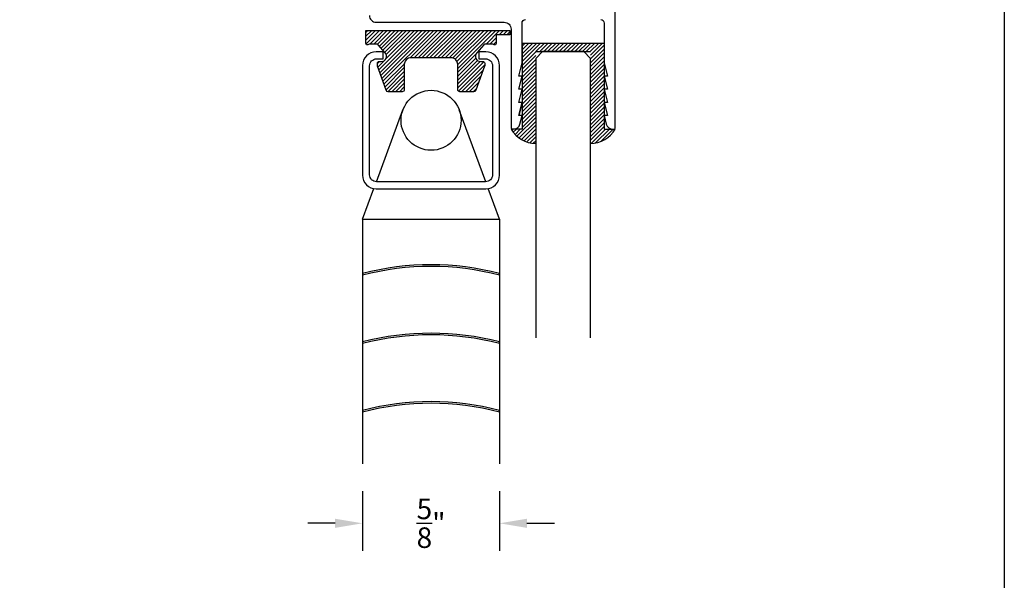
# Model space of a CAD drawing. Units: inches. Extents: x 0 to 128, y -43 to 43.
# Drawn here: x 124 to 128, y 9 to 11 of the extents above; entities that cross this region are included whole.
import ezdxf

# ---------------------------------------------------------------- set-up
doc = ezdxf.new("R2010")
doc.units = ezdxf.units.IN
doc.header["$MEASUREMENT"] = 0
for name, color, linetype in [('Arcadia-Dim', 4, 'Continuous'), ('Arcadia-Profile', 5, 'Continuous'), ('Arcadia-Shade', 8, 'Continuous'), ('BLIND', 1, 'Continuous')]:
    doc.layers.add(name, color=color, linetype=linetype)
doc.layers.add('Arcadia-Mview', color=6, linetype='Continuous', plot=False)
doc.styles.get("Standard").update_dxf_attribs({"font": 'ARIALN.TTF'})
doc.dimstyles.get("Standard").update_dxf_attribs({"dimscale": 0, "dimtxt": 0.046875, "dimasz": 0.0625, "dimexe": 0.0625, "dimexo": 0.0625, "dimgap": 0.09, "dimtad": 0, "dimtih": 1, "dimtoh": 1, "dimdec": 4, "dimzin": 0, "dimdsep": 46, "dimlunit": 4, "dimtxsty": 'Standard', "dimcen": 0.046875, "dimadec": 0, "dimazin": 0, "dimtfac": 1, "dimtdec": 4, "dimtofl": 0, "dimtmove": 0, "dimatfit": 3, "dimfxl": 1, "dimtolj": 1, "dimtzin": 0, "dimarcsym": 0})

# ---------------------------------------------------------------- blocks, each defined once
blk = doc.blocks.new('*U431')
at = {"layer": 'Arcadia-Profile'}
for p, q in [((0, 0.0312), (0, 1.3066)), ((0.25, 1.3066), (0.25, 0.0312)), ((0.0312, 0), (0, 0.0312)), ((0.2188, 0), (0.0312, 0)), ((0.25, 0.0312), (0.2188, 0))]:
    blk.add_line(p, q, dxfattribs=at)
blk = doc.blocks.new('*D443')
at = {"layer": 'Arcadia-Dim', "color": 0, "lineweight": -2, "transparency": 16777216}
for p, q in [((125.3768, 9.2192), (125.3768, 8.9471)), ((126.0018, 9.2192), (126.0018, 8.9471)), ((125.2518, 9.0721), (125.1268, 9.0721)), ((126.1268, 9.0721), (126.2518, 9.0721))]:
    blk.add_line(p, q, dxfattribs=at)
at = {"layer": 'Arcadia-Dim', "color": 0, "lineweight": -3, "transparency": 16777216}
for points in [[(125.2518, 9.0929), (125.2518, 9.0512), (125.3768, 9.0721)], [(126.1268, 9.0929), (126.1268, 9.0512), (126.0018, 9.0721)]]:
    blk.add_solid(points, dxfattribs=at)
at = {"layer": 'Defpoints', "color": 0, "lineweight": -3, "transparency": 16777216}
for p in [(125.3768, 9.3442), (126.0018, 9.3442), (126.0018, 9.0721)]:
    blk.add_point(p, dxfattribs=at)
at = {"layer": 'Arcadia-Dim', "color": 0, "transparency": 16777216, "insert": (125.6893, 9.0721), "char_height": 0.09375, "attachment_point": 5}
blk.add_mtext('\\A1;{\\H1.000000x;\\S5/8;}"', dxfattribs=at)

msp = doc.modelspace()

# ---------------------------------------------------------------- hatches: boundary and pattern name
at = {"layer": 'Arcadia-Shade'}
h = msp.add_hatch(dxfattribs=at)
h.set_pattern_fill('ANSI31', color=256, scale=0.1, style=0)
h.set_pattern_definition([(45, (-5.135868, -2.153662), (-0.0088388348, 0.0088388348), [])])
h.paths.add_polyline_path([(125.98616, 11.30189), (126.04816, 11.30189), (126.04816, 11.32189), (125.39236, 11.32189), (125.39236, 11.2618, 0.5924529), (125.40159, 11.25674, -0.1431179), (125.41236, 11.25989), (125.44052, 11.25989, -0.2150663), (125.44801, 11.25651), (125.48045, 11.21978, -0.6460007), (125.46246, 11.17989), (125.45236, 11.17989, 0.4142136), (125.44436, 11.17189), (125.44436, 11.16203, 0.0873215), (125.44496, 11.15862), (125.48497, 11.04848, 0.3154812), (125.49436, 11.04189), (125.55736, 11.04189, 0.4142136), (125.56736, 11.05189), (125.56736, 11.16589, -0.4142136), (125.59836, 11.19689), (125.78016, 11.19689, -0.4142136), (125.81116, 11.16589), (125.81116, 11.05189, 0.4142136), (125.82116, 11.04189), (125.88415, 11.04189, 0.3154812), (125.89355, 11.04848), (125.93356, 11.15862, 0.0873215), (125.93416, 11.16203), (125.93416, 11.17189, 0.4142136), (125.92616, 11.17989), (125.91605, 11.17989, -0.6460007), (125.89806, 11.21978), (125.9305, 11.25651, -0.2150663), (125.938, 11.25989), (125.96616, 11.25989, -0.1431179), (125.97693, 11.25674, 0.5924529), (125.98616, 11.2618)])
h = msp.add_hatch(dxfattribs=at)
h.set_pattern_fill('ANSI31', color=256, scale=0.1, style=0)
h.set_pattern_definition([(45, (121.469945, 9.639122), (-0.008838835, 0.008838835), [])])
h.paths.add_polyline_path([(126.41677, 10.80596, 0.2612918), (126.52931, 10.87114), (126.47931, 10.87114), (126.47931, 11.26446), (126.10431, 11.26446), (126.10431, 10.87114), (126.05431, 10.87114, 0.2611435), (126.16677, 10.80596), (126.16677, 11.22568), (126.41677, 11.22568)])

# ---------------------------------------------------------------- linework, layer by layer
at = {"layer": 'Arcadia-Mview', "lineweight": -3}
msp.add_lwpolyline([(112.30448, 18.62), (128.30448, 18.62), (128.30448, -0.03917), (112.30448, -0.03917)], close=True, dxfattribs=at)
at = {"layer": 'Arcadia-Profile'}
for p, q in [((126.10431, 11.26446), (126.10431, 10.87114)), ((126.10431, 11.26446), (126.47931, 11.26446)), ((126.47931, 11.26446), (126.47931, 10.87114)), ((126.16677, 11.22568), (126.41677, 11.22568)), ((126.10431, 10.87114), (126.05431, 10.87114)), ((126.47931, 10.87114), (126.52931, 10.87114))]:
    msp.add_line(p, q, dxfattribs=at)
at = {"layer": 'Arcadia-Profile', "lineweight": -3}
for points in [[(126.46331, 11.37114, -0.4142136), (126.47931, 11.35514), (126.47931, 11.17379), (126.49431, 11.11362), (126.47931, 11.11362), (126.49431, 11.05346), (126.47931, 11.05346), (126.49431, 10.9933), (126.47931, 10.9933), (126.49431, 10.93314), (126.47931, 10.93314), (126.48891, 10.89464, 0.3443276), (126.51898, 10.87114), (126.52231, 10.87114, 0.4142136), (126.52931, 10.87814), (126.52931, 12.28554)], [(125.40831, 11.39014, 0.4142136), (125.43931, 11.35914), (126.02331, 11.35914, -0.4142136), (126.05431, 11.32814), (126.05431, 10.87814, 0.4142136), (126.06131, 10.87114), (126.06463, 10.87114, 0.3443276), (126.09471, 10.89464), (126.10431, 10.93314), (126.08931, 10.93314)], [(126.10431, 10.9933), (126.08931, 10.93314), (126.10431, 10.9933), (126.08931, 10.9933), (126.10431, 11.05346), (126.08931, 11.05346), (126.10431, 11.11362), (126.08931, 11.11362), (126.10431, 11.17379), (126.10431, 11.35514, -0.4142136), (126.12031, 11.37114)]]:
    msp.add_lwpolyline(points, format="xyb", dxfattribs=at)
at = {"layer": 'Arcadia-Profile'}
msp.add_lwpolyline([(125.56736, 11.17189), (125.56736, 11.05189, -0.4142136), (125.55736, 11.04189), (125.49436, 11.04189, -0.3154812), (125.48497, 11.04848), (125.44496, 11.15862, -0.0873215), (125.44436, 11.16203), (125.44436, 11.17189, -0.4142136), (125.45236, 11.17989), (125.46246, 11.17989, 0.6460007), (125.48045, 11.21978), (125.44801, 11.25651, 0.2150663), (125.44052, 11.25989), (125.41236, 11.25989, 0.1431179), (125.40159, 11.25674, -0.5924529), (125.39236, 11.2618), (125.39236, 11.32189), (126.04816, 11.32189), (126.04816, 11.30189), (125.98616, 11.30189), (125.98616, 11.2618, -0.5924529), (125.97693, 11.25674, 0.1431179), (125.96616, 11.25989), (125.938, 11.25989, 0.2150663), (125.9305, 11.25651), (125.89806, 11.21978, 0.6460007), (125.91605, 11.17989), (125.92616, 11.17989, -0.4142136), (125.93416, 11.17189), (125.93416, 11.16203, -0.0873215), (125.93356, 11.15862), (125.89355, 11.04848, -0.3154812), (125.88415, 11.04189), (125.82116, 11.04189, -0.4142136), (125.81116, 11.05189), (125.81116, 11.16589, 0.4142136), (125.78016, 11.19689), (125.59836, 11.19689, 0.4142136), (125.56736, 11.16589)], format="xyb", dxfattribs=at)
for centre, radius, start, end in [((126.16868, 10.93887), 0.13293, 210.63462, 269.17689), ((126.41493, 10.93887), 0.13292, 270.79178, 329.36587)]:
    msp.add_arc(centre, radius, start, end, dxfattribs=at)
at = {"layer": 'BLIND', "linetype": 'Continuous'}
for p, q in [((125.43991, 10.63112), (125.56088, 10.95898)), ((125.93861, 10.63112), (125.81764, 10.95898)), ((125.37676, 10.45998), (125.42842, 10.59998)), ((126.00176, 10.45998), (125.9501, 10.59998)), ((125.37676, 10.45998), (125.37676, 9.34425)), ((125.37676, 10.45998), (126.00176, 10.45998)), ((126.00176, 10.45998), (126.00176, 9.34425))]:
    msp.add_line(p, q, dxfattribs=at)
for points in [[(125.93976, 11.22411), (125.90776, 11.22411), (125.90776, 11.19211), (125.93776, 11.19211, -0.4142136), (125.96976, 11.16011), (125.96976, 10.66311, -0.4142136), (125.93776, 10.63111), (125.44076, 10.63111, -0.4142136), (125.40876, 10.66311), (125.40876, 11.16011, -0.4142136), (125.44076, 11.19211), (125.47076, 11.19211), (125.47076, 11.22411), (125.43876, 11.22411, 0.4142136), (125.37676, 11.16211), (125.37676, 10.66111, 0.4142136), (125.43876, 10.59911), (125.93976, 10.59911, 0.4142136), (126.00176, 10.66111), (126.00176, 11.16211, 0.4142136)], [(126.00176, 10.20611), (126.00176, 10.21231, 0.128), (125.37676, 10.21231), (125.37676, 10.20611, -0.1286429)], [(126.00176, 9.89361), (126.00176, 9.89981, 0.128), (125.37676, 9.89981), (125.37676, 9.89361, -0.1286429)], [(126.00176, 9.58111), (126.00176, 9.58731, 0.128), (125.37676, 9.58731), (125.37676, 9.58111, -0.1286429)]]:
    msp.add_lwpolyline(points, format="xyb", close=True, dxfattribs=at)
msp.add_circle((125.68926, 10.91161), 0.13684, dxfattribs=at)

# ---------------------------------------------------------------- block references
at = {"linetype": 'Continuous', "xscale": -1, "rotation": 180}
msp.add_blockref('*U431', (126.16677, 11.22568), dxfattribs=at)

# ---------------------------------------------------------------- dimensions: what is measured, and where the dimension line sits
at = {"layer": 'Arcadia-Dim'}
dim = msp.add_linear_dim(base=(126.00176, 9.07205), p1=(125.37676, 9.34425), p2=(126.00176, 9.34425), dimstyle='Standard', override={"dimscale": 2}, dxfattribs=at)
dim.commit()
dim.dimension.update_dxf_attribs({"geometry": '*D443', "text_midpoint": (125.68926, 9.07205), "dimtype": 160})

doc.saveas('drawing.dxf')
